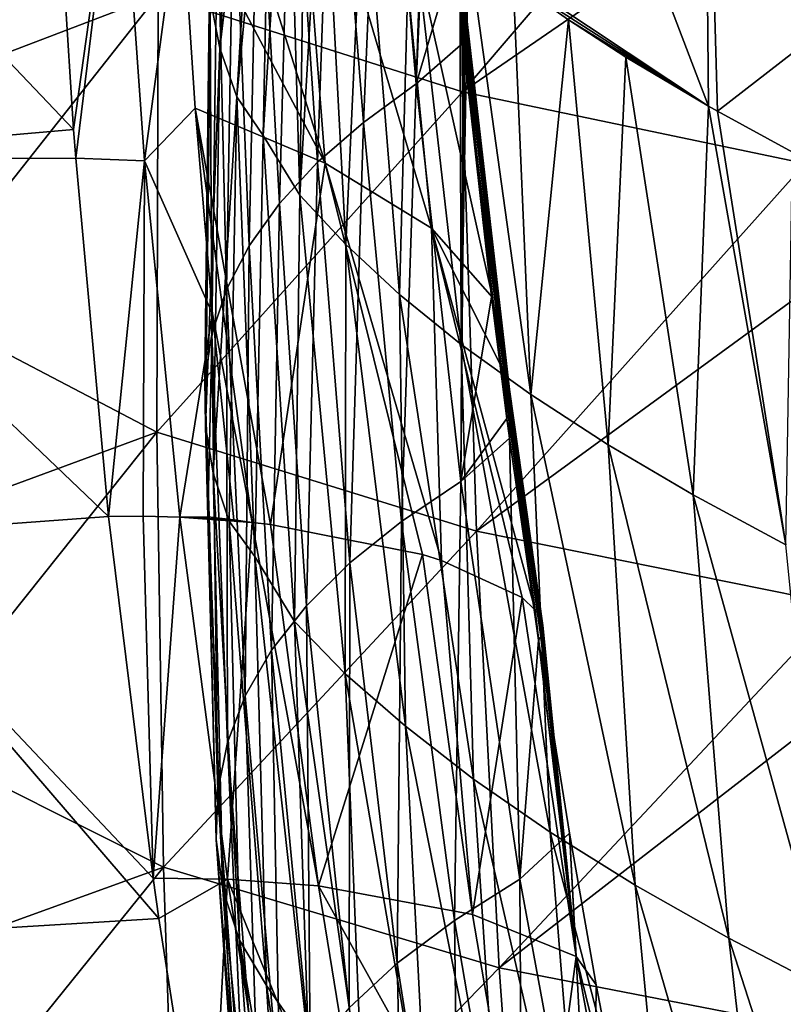
# Model space of a CAD drawing. Units: millimetres. Extents: x -85 to 35, y -13 to 124.
# Drawn here: x -80 to -75, y 77 to 84 of the extents above; entities that cross this region are included whole.
import ezdxf

# ---------------------------------------------------------------- set-up
doc = ezdxf.new("R2010")
doc.units = ezdxf.units.MM
doc.header["$LTSCALE"] = 33.374815
for name, color, linetype in [('10', 7, 'CONTINUOUS'), ('100', 7, 'CONTINUOUS'), ('104', 7, 'CONTINUOUS'), ('17', 7, 'CONTINUOUS'), ('18', 7, 'CONTINUOUS'), ('29', 7, 'CONTINUOUS'), ('3', 7, 'CONTINUOUS'), ('30', 7, 'CONTINUOUS'), ('4', 7, 'CONTINUOUS'), ('75', 7, 'CONTINUOUS'), ('8', 7, 'CONTINUOUS'), ('9', 7, 'CONTINUOUS'), ('99', 7, 'CONTINUOUS')]:
    doc.layers.add(name, color=color, linetype=linetype)

msp = doc.modelspace()

# ---------------------------------------------------------------- linework, layer by layer
at = {"layer": '10', "linetype": 'Continuous'}
for points in [[(-79.0449, 82.9227, 285.1599), (-78.7998, 84.7498, 284.2048), (-79.2164, 85.339, 283.8848), (-79.0449, 82.9227, 285.1599)], [(-78.7022, 83.2796, 284.9934), (-78.7998, 84.7498, 284.2048), (-79.0449, 82.9227, 285.1599), (-78.7022, 83.2796, 284.9934)], [(-78.5854, 81.8907, 285.7336), (-78.7022, 83.2796, 284.9934), (-79.0449, 82.9227, 285.1599), (-78.5854, 81.8907, 285.7336)], [(-78.8058, 80.5165, 286.4159), (-78.5854, 81.8907, 285.7336), (-79.0449, 82.9227, 285.1599), (-78.8058, 80.5165, 286.4159)], [(-78.8058, 80.5165, 286.4159), (-78.6169, 80.5178, 286.4485), (-78.5854, 81.8907, 285.7336), (-78.8058, 80.5165, 286.4159)], [(-78.6169, 80.5178, 286.4485), (-78.4427, 80.4974, 286.4714), (-78.5854, 81.8907, 285.7336), (-78.6169, 80.5178, 286.4485)]]:
    msp.add_3dface(points, dxfattribs=at)
at = {"layer": '100', "linetype": 'Continuous'}
for points in [[(-78.0805, 85.66, 266.4061), (-78.2437, 83.0953, 267.098), (-77.9955, 82.6908, 265.942), (-78.0805, 85.66, 266.4061)], [(-77.9564, 85.4791, 265.7663), (-78.0805, 85.66, 266.4061), (-77.9955, 82.6908, 265.942), (-77.9564, 85.4791, 265.7663)], [(-77.8417, 85.3293, 265.2415), (-77.9564, 85.4791, 265.7663), (-77.9955, 82.6908, 265.942), (-77.8417, 85.3293, 265.2415)], [(-77.6847, 82.3572, 264.7802), (-77.8417, 85.3293, 265.2415), (-77.9955, 82.6908, 265.942), (-77.6847, 82.3572, 264.7802)], [(-77.5624, 85.0114, 264.1426), (-77.8417, 85.3293, 265.2415), (-77.6847, 82.3572, 264.7802), (-77.5624, 85.0114, 264.1426)], [(-77.3226, 82.0212, 263.6335), (-77.5624, 85.0114, 264.1426), (-77.6847, 82.3572, 264.7802), (-77.3226, 82.0212, 263.6335)], [(-77.2506, 84.7074, 263.1105), (-77.5624, 85.0114, 264.1426), (-77.3226, 82.0212, 263.6335), (-77.2506, 84.7074, 263.1105)], [(-76.9058, 81.6834, 262.5047), (-77.2506, 84.7074, 263.1105), (-77.3226, 82.0212, 263.6335), (-76.9058, 81.6834, 262.5047)], [(-76.9133, 84.4177, 262.144), (-77.2506, 84.7074, 263.1105), (-76.9058, 81.6834, 262.5047), (-76.9133, 84.4177, 262.144)], [(-76.8564, 84.3719, 261.9925), (-76.9133, 84.4177, 262.144), (-76.9058, 81.6834, 262.5047), (-76.8564, 84.3719, 261.9925)], [(-76.4355, 81.3446, 261.3957), (-76.8564, 84.3719, 261.9925), (-76.9058, 81.6834, 262.5047), (-76.4355, 81.3446, 261.3957)], [(-76.5543, 84.1407, 261.2347), (-76.8564, 84.3719, 261.9925), (-76.4355, 81.3446, 261.3957), (-76.5543, 84.1407, 261.2347)], [(-76.1794, 83.8769, 260.3826), (-76.5543, 84.1407, 261.2347), (-76.4355, 81.3446, 261.3957), (-76.1794, 83.8769, 260.3826)], [(-75.9127, 81.0053, 260.3085), (-76.1794, 83.8769, 260.3826), (-76.4355, 81.3446, 261.3957), (-75.9127, 81.0053, 260.3085)], [(-75.7918, 83.6253, 259.5824), (-76.1794, 83.8769, 260.3826), (-75.9127, 81.0053, 260.3085), (-75.7918, 83.6253, 259.5824)], [(-75.3376, 80.666, 259.2451), (-75.7918, 83.6253, 259.5824), (-75.9127, 81.0053, 260.3085), (-75.3376, 80.666, 259.2451)], [(-75.2344, 83.2929, 258.5444), (-75.7918, 83.6253, 259.5824), (-75.3376, 80.666, 259.2451), (-75.2344, 83.2929, 258.5444)], [(-74.7113, 80.3276, 258.2077), (-75.2344, 83.2929, 258.5444), (-75.3376, 80.666, 259.2451), (-74.7113, 80.3276, 258.2077)], [(-75.1732, 83.2582, 258.4373), (-75.2344, 83.2929, 258.5444), (-74.7113, 80.3276, 258.2077), (-75.1732, 83.2582, 258.4373)], [(-74.6665, 82.9824, 257.5942), (-75.1732, 83.2582, 258.4373), (-74.7113, 80.3276, 258.2077), (-74.6665, 82.9824, 257.5942)], [(-78.2437, 83.0953, 267.098), (-78.2995, 80.2493, 267.8883), (-78.032, 79.8097, 266.6618), (-78.2437, 83.0953, 267.098)], [(-77.9955, 82.6908, 265.942), (-78.2437, 83.0953, 267.098), (-78.032, 79.8097, 266.6618), (-77.9955, 82.6908, 265.942)], [(-77.6885, 79.4571, 265.4283), (-77.9955, 82.6908, 265.942), (-78.032, 79.8097, 266.6618), (-77.6885, 79.4571, 265.4283)], [(-77.6847, 82.3572, 264.7802), (-77.9955, 82.6908, 265.942), (-77.6885, 79.4571, 265.4283), (-77.6847, 82.3572, 264.7802)], [(-77.2817, 79.1022, 264.2135), (-77.6847, 82.3572, 264.7802), (-77.6885, 79.4571, 265.4283), (-77.2817, 79.1022, 264.2135)], [(-77.3226, 82.0212, 263.6335), (-77.6847, 82.3572, 264.7802), (-77.2817, 79.1022, 264.2135), (-77.3226, 82.0212, 263.6335)], [(-76.9058, 81.6834, 262.5047), (-77.3226, 82.0212, 263.6335), (-76.8224, 78.745, 263.0184), (-76.9058, 81.6834, 262.5047)], [(-76.8224, 78.745, 263.0184), (-77.3226, 82.0212, 263.6335), (-77.2817, 79.1022, 264.2135), (-76.8224, 78.745, 263.0184)], [(-76.4355, 81.3446, 261.3957), (-76.9058, 81.6834, 262.5047), (-76.3049, 78.3866, 261.8465), (-76.4355, 81.3446, 261.3957)], [(-76.3049, 78.3866, 261.8465), (-76.9058, 81.6834, 262.5047), (-76.8224, 78.745, 263.0184), (-76.3049, 78.3866, 261.8465)], [(-75.9127, 81.0053, 260.3085), (-76.4355, 81.3446, 261.3957), (-75.7289, 78.0281, 260.7007), (-75.9127, 81.0053, 260.3085)], [(-75.7289, 78.0281, 260.7007), (-76.4355, 81.3446, 261.3957), (-76.3049, 78.3866, 261.8465), (-75.7289, 78.0281, 260.7007)], [(-75.3376, 80.666, 259.2451), (-75.9127, 81.0053, 260.3085), (-75.0966, 77.6699, 259.583), (-75.3376, 80.666, 259.2451)], [(-75.0966, 77.6699, 259.583), (-75.9127, 81.0053, 260.3085), (-75.7289, 78.0281, 260.7007), (-75.0966, 77.6699, 259.583)], [(-74.7113, 80.3276, 258.2077), (-75.3376, 80.666, 259.2451), (-74.4086, 77.3131, 258.4961), (-74.7113, 80.3276, 258.2077)], [(-74.4086, 77.3131, 258.4961), (-75.3376, 80.666, 259.2451), (-75.0966, 77.6699, 259.583), (-74.4086, 77.3131, 258.4961)], [(-78.2995, 80.2493, 267.8883), (-78.2201, 77.3494, 268.7182), (-77.9374, 76.9399, 267.4074), (-78.2995, 80.2493, 267.8883)], [(-78.032, 79.8097, 266.6618), (-78.2995, 80.2493, 267.8883), (-77.9374, 76.9399, 267.4074), (-78.032, 79.8097, 266.6618)], [(-77.6885, 79.4571, 265.4283), (-78.032, 79.8097, 266.6618), (-77.5722, 76.5679, 266.1054), (-77.6885, 79.4571, 265.4283)], [(-78.032, 79.8097, 266.6618), (-77.9374, 76.9399, 267.4074), (-77.5722, 76.5679, 266.1054), (-78.032, 79.8097, 266.6618)], [(-77.2817, 79.1022, 264.2135), (-77.6885, 79.4571, 265.4283), (-77.1315, 76.1941, 264.8255), (-77.2817, 79.1022, 264.2135)], [(-77.6885, 79.4571, 265.4283), (-77.5722, 76.5679, 266.1054), (-77.1315, 76.1941, 264.8255), (-77.6885, 79.4571, 265.4283)], [(-76.8224, 78.745, 263.0184), (-77.2817, 79.1022, 264.2135), (-76.6294, 75.8181, 263.5689), (-76.8224, 78.745, 263.0184)], [(-77.2817, 79.1022, 264.2135), (-77.1315, 76.1941, 264.8255), (-76.6294, 75.8181, 263.5689), (-77.2817, 79.1022, 264.2135)], [(-76.3049, 78.3866, 261.8465), (-76.8224, 78.745, 263.0184), (-76.0679, 75.4408, 262.3386), (-76.3049, 78.3866, 261.8465)], [(-76.8224, 78.745, 263.0184), (-76.6294, 75.8181, 263.5689), (-76.0679, 75.4408, 262.3386), (-76.8224, 78.745, 263.0184)], [(-75.7289, 78.0281, 260.7007), (-76.3049, 78.3866, 261.8465), (-75.4449, 75.0635, 261.1378), (-75.7289, 78.0281, 260.7007)], [(-76.3049, 78.3866, 261.8465), (-76.0679, 75.4408, 262.3386), (-75.4449, 75.0635, 261.1378), (-76.3049, 78.3866, 261.8465)], [(-75.0966, 77.6699, 259.583), (-75.7289, 78.0281, 260.7007), (-74.7599, 74.6872, 259.97), (-75.0966, 77.6699, 259.583)], [(-75.7289, 78.0281, 260.7007), (-75.4449, 75.0635, 261.1378), (-74.7599, 74.6872, 259.97), (-75.7289, 78.0281, 260.7007)], [(-74.4086, 77.3131, 258.4961), (-75.0966, 77.6699, 259.583), (-74.0153, 74.313, 258.8377), (-74.4086, 77.3131, 258.4961)], [(-75.0966, 77.6699, 259.583), (-74.7599, 74.6872, 259.97), (-74.0153, 74.313, 258.8377), (-75.0966, 77.6699, 259.583)], [(-78.2201, 77.3494, 268.7182), (-78.1466, 76.1467, 269.0697), (-77.7101, 74.0889, 268.1758), (-78.2201, 77.3494, 268.7182)], [(-78.2201, 77.3494, 268.7182), (-77.7101, 74.0889, 268.1758), (-77.9374, 76.9399, 267.4074), (-78.2201, 77.3494, 268.7182)]]:
    msp.add_3dface(points, dxfattribs=at)
at = {"layer": '104', "linetype": 'Continuous'}
for points in [[(-76.8564, 84.3719, 261.9925), (-75.2344, 83.2929, 258.5444), (-76.7311, 87.2214, 261.6289), (-76.8564, 84.3719, 261.9925)], [(-76.7311, 87.2214, 261.6289), (-75.2344, 83.2929, 258.5444), (-75.2631, 86.467, 258.2682), (-76.7311, 87.2214, 261.6289)], [(-75.1732, 83.2582, 258.4373), (-73.2714, 84.7339, 255.1609), (-75.2631, 86.467, 258.2682), (-75.1732, 83.2582, 258.4373)], [(-75.2344, 83.2929, 258.5444), (-75.1732, 83.2582, 258.4373), (-75.2631, 86.467, 258.2682), (-75.2344, 83.2929, 258.5444)], [(-73.2714, 84.7339, 255.1609), (-75.1732, 83.2582, 258.4373), (-74.6665, 82.9824, 257.5942), (-73.2714, 84.7339, 255.1609)], [(-76.8564, 84.3719, 261.9925), (-76.5543, 84.1407, 261.2347), (-75.2344, 83.2929, 258.5444), (-76.8564, 84.3719, 261.9925)], [(-76.5543, 84.1407, 261.2347), (-76.1794, 83.8769, 260.3826), (-75.2344, 83.2929, 258.5444), (-76.5543, 84.1407, 261.2347)], [(-76.1794, 83.8769, 260.3826), (-75.7918, 83.6253, 259.5824), (-75.2344, 83.2929, 258.5444), (-76.1794, 83.8769, 260.3826)]]:
    msp.add_3dface(points, dxfattribs=at)
at = {"layer": '17', "linetype": 'Continuous'}
for points in [[(-79.5249, 83.1348, 284.8584), (-79.2164, 85.339, 283.8848), (-79.6672, 85.3778, 283.6693), (-79.5249, 83.1348, 284.8584)], [(-79.51, 82.9411, 284.9605), (-79.2164, 85.339, 283.8848), (-79.5249, 83.1348, 284.8584), (-79.51, 82.9411, 284.9605)], [(-79.0449, 82.9227, 285.1599), (-79.2164, 85.339, 283.8848), (-79.51, 82.9411, 284.9605), (-79.0449, 82.9227, 285.1599)], [(-79.2891, 80.5199, 286.2271), (-79.0449, 82.9227, 285.1599), (-79.51, 82.9411, 284.9605), (-79.2891, 80.5199, 286.2271)], [(-79.0538, 80.5228, 286.3362), (-79.0449, 82.9227, 285.1599), (-79.2891, 80.5199, 286.2271), (-79.0538, 80.5228, 286.3362)], [(-78.8058, 80.5165, 286.4159), (-79.0449, 82.9227, 285.1599), (-79.0538, 80.5228, 286.3362), (-78.8058, 80.5165, 286.4159)]]:
    msp.add_3dface(points, dxfattribs=at)
at = {"layer": '18', "linetype": 'Continuous'}
for points in [[(-79.0538, 80.5228, 286.3362), (-79.2891, 80.5199, 286.2271), (-78.9864, 78.0761, 287.4955), (-79.0538, 80.5228, 286.3362)], [(-78.8058, 80.5165, 286.4159), (-79.0538, 80.5228, 286.3362), (-78.9864, 78.0761, 287.4955), (-78.8058, 80.5165, 286.4159)], [(-78.4842, 78.0679, 287.6821), (-78.8058, 80.5165, 286.4159), (-78.9864, 78.0761, 287.4955), (-78.4842, 78.0679, 287.6821)], [(-78.948, 77.8032, 287.6363), (-78.4842, 78.0679, 287.6821), (-78.9864, 78.0761, 287.4955), (-78.948, 77.8032, 287.6363)], [(-78.6106, 75.6386, 288.7463), (-78.4842, 78.0679, 287.6821), (-78.948, 77.8032, 287.6363), (-78.6106, 75.6386, 288.7463)], [(-78.0898, 75.6195, 288.9353), (-78.4842, 78.0679, 287.6821), (-78.6106, 75.6386, 288.7463), (-78.0898, 75.6195, 288.9353)]]:
    msp.add_3dface(points, dxfattribs=at)
at = {"layer": '29', "linetype": 'Continuous'}
for points in [[(-79.5249, 83.1348, 284.8584), (-79.6672, 85.3778, 283.6693), (-81.8448, 85.5762, 281.7689), (-79.5249, 83.1348, 284.8584)], [(-81.8187, 82.9355, 283.0883), (-79.5249, 83.1348, 284.8584), (-81.8448, 85.5762, 281.7689), (-81.8187, 82.9355, 283.0883)], [(-79.51, 82.9411, 284.9605), (-79.5249, 83.1348, 284.8584), (-81.8187, 82.9355, 283.0883), (-79.51, 82.9411, 284.9605)], [(-79.2891, 80.5199, 286.2271), (-79.51, 82.9411, 284.9605), (-81.8187, 82.9355, 283.0883), (-79.2891, 80.5199, 286.2271)], [(-79.2891, 80.5199, 286.2271), (-81.8187, 82.9355, 283.0883), (-81.168, 80.3826, 284.9175), (-79.2891, 80.5199, 286.2271)]]:
    msp.add_3dface(points, dxfattribs=at)
at = {"layer": '3', "linetype": 'Continuous'}
for points in [[(-78.1943, 80.4657, 286.4767), (-77.8704, 78.0231, 287.758), (-77.1668, 80.2636, 286.1315), (-78.1943, 80.4657, 286.4767)], [(-77.1668, 80.2636, 286.1315), (-77.8704, 78.0231, 287.758), (-76.8277, 77.8293, 287.451), (-77.1668, 80.2636, 286.1315)], [(-77.1668, 80.2636, 286.1315), (-76.8277, 77.8293, 287.451), (-77.0383, 80.2236, 286.035), (-77.1668, 80.2636, 286.1315)], [(-77.0383, 80.2236, 286.035), (-76.8277, 77.8293, 287.451), (-76.4929, 79.9718, 285.2986), (-77.0383, 80.2236, 286.035)], [(-76.4929, 79.9718, 285.2986), (-76.8277, 77.8293, 287.451), (-76.1291, 77.5455, 286.6611), (-76.4929, 79.9718, 285.2986)], [(-76.4929, 79.9718, 285.2986), (-76.1291, 77.5455, 286.6611), (-76.4042, 79.8877, 285.0128), (-76.4929, 79.9718, 285.2986)], [(-76.4042, 79.8877, 285.0128), (-76.1291, 77.5455, 286.6611), (-76.3816, 79.8611, 284.9195), (-76.4042, 79.8877, 285.0128)], [(-76.3816, 79.8611, 284.9195), (-76.1291, 77.5455, 286.6611), (-76.367, 79.8346, 284.8244), (-76.3816, 79.8611, 284.9195)], [(-76.367, 79.8346, 284.8244), (-76.1291, 77.5455, 286.6611), (-76.3572, 79.8083, 284.7283), (-76.367, 79.8346, 284.8244)], [(-76.3572, 79.8083, 284.7283), (-76.1291, 77.5455, 286.6611), (-76.3523, 79.7824, 284.6315), (-76.3572, 79.8083, 284.7283)], [(-76.3575, 79.7318, 284.4369), (-76.1291, 77.5455, 286.6611), (-76.3676, 79.7073, 284.3394), (-76.3575, 79.7318, 284.4369)], [(-76.3524, 79.7568, 284.5343), (-76.1291, 77.5455, 286.6611), (-76.3575, 79.7318, 284.4369), (-76.3524, 79.7568, 284.5343)], [(-76.3523, 79.7824, 284.6315), (-76.1291, 77.5455, 286.6611), (-76.3524, 79.7568, 284.5343), (-76.3523, 79.7824, 284.6315)], [(-76.3676, 79.7073, 284.3394), (-76.1291, 77.5455, 286.6611), (-76.3821, 79.6842, 284.2448), (-76.3676, 79.7073, 284.3394)], [(-76.3821, 79.6842, 284.2448), (-76.1291, 77.5455, 286.6611), (-76.1728, 78.3797, 284.9888), (-76.3821, 79.6842, 284.2448)], [(-76.1728, 78.3797, 284.9888), (-76.1291, 77.5455, 286.6611), (-75.993, 77.3544, 285.5676), (-76.1728, 78.3797, 284.9888)], [(-77.8704, 78.0231, 287.758), (-77.4731, 75.5868, 289.0209), (-76.4142, 75.4018, 288.7508), (-77.8704, 78.0231, 287.758)], [(-76.8277, 77.8293, 287.451), (-77.8704, 78.0231, 287.758), (-76.4142, 75.4018, 288.7508), (-76.8277, 77.8293, 287.451)], [(-76.8277, 77.8293, 287.451), (-76.4142, 75.4018, 288.7508), (-76.1291, 77.5455, 286.6611), (-76.8277, 77.8293, 287.451)], [(-76.1291, 77.5455, 286.6611), (-76.4142, 75.4018, 288.7508), (-75.6863, 75.1225, 287.992), (-76.1291, 77.5455, 286.6611)], [(-76.1291, 77.5455, 286.6611), (-75.6863, 75.1225, 287.992), (-75.6747, 75.7025, 286.4896), (-76.1291, 77.5455, 286.6611)], [(-75.993, 77.3544, 285.5676), (-76.1291, 77.5455, 286.6611), (-75.6747, 75.7025, 286.4896), (-75.993, 77.3544, 285.5676)]]:
    msp.add_3dface(points, dxfattribs=at)
at = {"layer": '30', "linetype": 'Continuous'}
for points in [[(-78.9864, 78.0761, 287.4955), (-79.2891, 80.5199, 286.2271), (-81.168, 80.3826, 284.9175), (-78.9864, 78.0761, 287.4955)], [(-78.948, 77.8032, 287.6363), (-78.9864, 78.0761, 287.4955), (-81.168, 80.3826, 284.9175), (-78.948, 77.8032, 287.6363)], [(-78.948, 77.8032, 287.6363), (-81.168, 80.3826, 284.9175), (-80.9089, 77.6827, 286.3162), (-78.948, 77.8032, 287.6363)], [(-78.6106, 75.6386, 288.7463), (-78.948, 77.8032, 287.6363), (-80.9089, 77.6827, 286.3162), (-78.6106, 75.6386, 288.7463)], [(-78.5159, 75.0907, 289.0255), (-78.6106, 75.6386, 288.7463), (-80.9089, 77.6827, 286.3162), (-78.5159, 75.0907, 289.0255)], [(-80.5626, 74.9887, 287.7049), (-78.5159, 75.0907, 289.0255), (-80.9089, 77.6827, 286.3162), (-80.5626, 74.9887, 287.7049)]]:
    msp.add_3dface(points, dxfattribs=at)
at = {"layer": '4', "linetype": 'Continuous'}
for points in [[(-78.6169, 80.5178, 286.4485), (-78.8058, 80.5165, 286.4159), (-78.4427, 80.4974, 286.4714), (-78.6169, 80.5178, 286.4485)], [(-78.8058, 80.5165, 286.4159), (-78.4842, 78.0679, 287.6821), (-78.3176, 80.4798, 286.4793), (-78.8058, 80.5165, 286.4159)], [(-78.4427, 80.4974, 286.4714), (-78.8058, 80.5165, 286.4159), (-78.3176, 80.4798, 286.4793), (-78.4427, 80.4974, 286.4714)], [(-78.4842, 78.0679, 287.6821), (-77.8704, 78.0231, 287.758), (-78.3176, 80.4798, 286.4793), (-78.4842, 78.0679, 287.6821)], [(-77.8704, 78.0231, 287.758), (-78.1943, 80.4657, 286.4767), (-78.3176, 80.4798, 286.4793), (-77.8704, 78.0231, 287.758)], [(-77.4731, 75.5868, 289.0209), (-77.8704, 78.0231, 287.758), (-78.4842, 78.0679, 287.6821), (-77.4731, 75.5868, 289.0209)], [(-78.0898, 75.6195, 288.9353), (-77.4731, 75.5868, 289.0209), (-78.4842, 78.0679, 287.6821), (-78.0898, 75.6195, 288.9353)]]:
    msp.add_3dface(points, dxfattribs=at)
at = {"layer": '75', "linetype": 'Continuous'}
for points in [[(-78.9528, 84.0456, 253.8064), (-76.9281, 86.3749, 252.2772), (-76.896, 83.3895, 252.467), (-78.9528, 84.0456, 253.8064)], [(-76.9281, 86.3749, 252.2772), (-74.7453, 85.9044, 251.6358), (-76.896, 83.3895, 252.467), (-76.9281, 86.3749, 252.2772)], [(-74.7453, 85.9044, 251.6358), (-74.6976, 84.9013, 251.6811), (-76.896, 83.3895, 252.467), (-74.7453, 85.9044, 251.6358)], [(-80.5395, 84.8971, 255.7), (-78.9528, 84.0456, 253.8064), (-80.5784, 83.4247, 255.8997), (-80.5395, 84.8971, 255.7)], [(-74.6976, 84.9013, 251.6811), (-74.5798, 82.9064, 251.7847), (-76.896, 83.3895, 252.467), (-74.6976, 84.9013, 251.6811)], [(-80.5784, 83.4247, 255.8997), (-78.9528, 84.0456, 253.8064), (-80.6054, 81.9514, 256.1059), (-80.5784, 83.4247, 255.8997)], [(-80.6054, 81.9514, 256.1059), (-78.9528, 84.0456, 253.8064), (-78.9615, 81.0891, 254.1069), (-80.6054, 81.9514, 256.1059)], [(-78.9528, 84.0456, 253.8064), (-76.896, 83.3895, 252.467), (-78.9615, 81.0891, 254.1069), (-78.9528, 84.0456, 253.8064)], [(-78.9615, 81.0891, 254.1069), (-76.896, 83.3895, 252.467), (-76.8025, 80.4209, 252.6912), (-78.9615, 81.0891, 254.1069)], [(-76.896, 83.3895, 252.467), (-74.5798, 82.9064, 251.7847), (-76.8025, 80.4209, 252.6912), (-76.896, 83.3895, 252.467)], [(-74.5798, 82.9064, 251.7847), (-74.5225, 82.0852, 251.8326), (-76.8025, 80.4209, 252.6912), (-74.5798, 82.9064, 251.7847)], [(-74.5225, 82.0852, 251.8326), (-74.3472, 79.9261, 251.9733), (-76.8025, 80.4209, 252.6912), (-74.5225, 82.0852, 251.8326)], [(-80.6054, 81.9514, 256.1059), (-78.9615, 81.0891, 254.1069), (-80.6209, 80.4787, 256.3183), (-80.6054, 81.9514, 256.1059)], [(-80.6209, 80.4787, 256.3183), (-78.9615, 81.0891, 254.1069), (-80.6249, 79.0068, 256.5369), (-80.6209, 80.4787, 256.3183)], [(-80.6249, 79.0068, 256.5369), (-78.9615, 81.0891, 254.1069), (-78.9164, 78.1498, 254.4362), (-80.6249, 79.0068, 256.5369)], [(-78.9615, 81.0891, 254.1069), (-76.8025, 80.4209, 252.6912), (-78.9164, 78.1498, 254.4362), (-78.9615, 81.0891, 254.1069)], [(-78.9164, 78.1498, 254.4362), (-76.8025, 80.4209, 252.6912), (-76.649, 77.4708, 252.949), (-78.9164, 78.1498, 254.4362)], [(-76.8025, 80.4209, 252.6912), (-74.3472, 79.9261, 251.9733), (-76.649, 77.4708, 252.949), (-76.8025, 80.4209, 252.6912)], [(-74.3472, 79.9261, 251.9733), (-74.2893, 79.297, 252.0183), (-76.649, 77.4708, 252.949), (-74.3472, 79.9261, 251.9733)], [(-74.2893, 79.297, 252.0183), (-74.0484, 76.9651, 252.2012), (-76.649, 77.4708, 252.949), (-74.2893, 79.297, 252.0183)], [(-80.6249, 79.0068, 256.5369), (-78.9164, 78.1498, 254.4362), (-80.6178, 77.536, 256.7618), (-80.6249, 79.0068, 256.5369)], [(-78.9164, 78.1498, 254.4362), (-80.5996, 76.0664, 256.9927), (-80.6178, 77.536, 256.7618), (-78.9164, 78.1498, 254.4362)], [(-78.8191, 75.2291, 254.7936), (-80.5996, 76.0664, 256.9927), (-78.9164, 78.1498, 254.4362), (-78.8191, 75.2291, 254.7936)], [(-78.8191, 75.2291, 254.7936), (-78.9164, 78.1498, 254.4362), (-76.649, 77.4708, 252.949), (-78.8191, 75.2291, 254.7936)], [(-76.4371, 74.5407, 253.2394), (-78.8191, 75.2291, 254.7936), (-76.649, 77.4708, 252.949), (-76.4371, 74.5407, 253.2394)], [(-74.0484, 76.9651, 252.2012), (-76.4371, 74.5407, 253.2394), (-76.649, 77.4708, 252.949), (-74.0484, 76.9651, 252.2012)]]:
    msp.add_3dface(points, dxfattribs=at)
at = {"layer": '8', "linetype": 'Continuous'}
for points in [[(-77.0781, 86.3101, 280.6005), (-76.8673, 83.7946, 282.1039), (-77.0825, 86.1933, 280.5369), (-77.0781, 86.3101, 280.6005)], [(-76.8687, 83.8781, 282.1858), (-76.8673, 83.7946, 282.1039), (-77.0781, 86.3101, 280.6005), (-76.8687, 83.8781, 282.1858)], [(-77.0825, 86.1933, 280.5369), (-76.872, 83.7118, 282.022), (-77.0924, 86.0759, 280.473), (-77.0825, 86.1933, 280.5369)], [(-76.8673, 83.7946, 282.1039), (-76.872, 83.7118, 282.022), (-77.0825, 86.1933, 280.5369), (-76.8673, 83.7946, 282.1039)], [(-76.872, 83.7118, 282.022), (-76.9497, 84.3177, 281.5312), (-77.0924, 86.0759, 280.473), (-76.872, 83.7118, 282.022)], [(-76.892, 83.7207, 281.8872), (-76.9497, 84.3177, 281.5312), (-76.872, 83.7118, 282.022), (-76.892, 83.7207, 281.8872)], [(-76.9099, 84.1322, 282.4288), (-76.9361, 84.2198, 282.5067), (-76.6085, 81.4799, 283.9745), (-76.9099, 84.1322, 282.4288)], [(-76.6085, 81.4799, 283.9745), (-76.9361, 84.2198, 282.5067), (-76.6925, 82.0001, 283.8012), (-76.6085, 81.4799, 283.9745)], [(-76.89, 84.047, 282.3486), (-76.9099, 84.1322, 282.4288), (-76.6085, 81.4799, 283.9745), (-76.89, 84.047, 282.3486)], [(-76.8763, 83.9623, 282.2675), (-76.89, 84.047, 282.3486), (-76.5906, 81.4287, 283.8759), (-76.8763, 83.9623, 282.2675)], [(-76.5906, 81.4287, 283.8759), (-76.89, 84.047, 282.3486), (-76.6085, 81.4799, 283.9745), (-76.5906, 81.4287, 283.8759)], [(-76.8687, 83.8781, 282.1858), (-76.8763, 83.9623, 282.2675), (-76.579, 81.378, 283.7764), (-76.8687, 83.8781, 282.1858)], [(-76.579, 81.378, 283.7764), (-76.8763, 83.9623, 282.2675), (-76.5906, 81.4287, 283.8759), (-76.579, 81.378, 283.7764)], [(-76.8673, 83.7946, 282.1039), (-76.8687, 83.8781, 282.1858), (-76.5738, 81.3279, 283.6765), (-76.8673, 83.7946, 282.1039)], [(-76.5738, 81.3279, 283.6765), (-76.8687, 83.8781, 282.1858), (-76.579, 81.378, 283.7764), (-76.5738, 81.3279, 283.6765)], [(-76.872, 83.7118, 282.022), (-76.8673, 83.7946, 282.1039), (-76.5749, 81.2784, 283.5763), (-76.872, 83.7118, 282.022)], [(-76.5749, 81.2784, 283.5763), (-76.8673, 83.7946, 282.1039), (-76.5738, 81.3279, 283.6765), (-76.5749, 81.2784, 283.5763)], [(-76.8833, 83.635, 281.938), (-76.892, 83.7207, 281.8872), (-76.872, 83.7118, 282.022), (-76.8833, 83.635, 281.938)], [(-76.8833, 83.635, 281.938), (-76.872, 83.7118, 282.022), (-76.5824, 81.2297, 283.4763), (-76.8833, 83.635, 281.938)], [(-76.5824, 81.2297, 283.4763), (-76.872, 83.7118, 282.022), (-76.5749, 81.2784, 283.5763), (-76.5824, 81.2297, 283.4763)], [(-76.7011, 82.0041, 282.897), (-76.8833, 83.635, 281.938), (-76.5963, 81.1816, 283.3757), (-76.7011, 82.0041, 282.897)], [(-76.5963, 81.1816, 283.3757), (-76.8833, 83.635, 281.938), (-76.5824, 81.2297, 283.4763), (-76.5963, 81.1816, 283.3757)], [(-76.6329, 81.5324, 284.0713), (-76.6085, 81.4799, 283.9745), (-76.6925, 82.0001, 283.8012), (-76.6329, 81.5324, 284.0713)], [(-76.4042, 79.8877, 285.0128), (-76.3816, 79.8611, 284.9195), (-76.6329, 81.5324, 284.0713), (-76.4042, 79.8877, 285.0128)], [(-76.3816, 79.8611, 284.9195), (-76.6085, 81.4799, 283.9745), (-76.6329, 81.5324, 284.0713), (-76.3816, 79.8611, 284.9195)], [(-76.3816, 79.8611, 284.9195), (-76.367, 79.8346, 284.8244), (-76.6085, 81.4799, 283.9745), (-76.3816, 79.8611, 284.9195)], [(-76.367, 79.8346, 284.8244), (-76.5906, 81.4287, 283.8759), (-76.6085, 81.4799, 283.9745), (-76.367, 79.8346, 284.8244)], [(-76.367, 79.8346, 284.8244), (-76.3572, 79.8083, 284.7283), (-76.5906, 81.4287, 283.8759), (-76.367, 79.8346, 284.8244)], [(-76.3572, 79.8083, 284.7283), (-76.579, 81.378, 283.7764), (-76.5906, 81.4287, 283.8759), (-76.3572, 79.8083, 284.7283)], [(-76.3572, 79.8083, 284.7283), (-76.3523, 79.7824, 284.6315), (-76.579, 81.378, 283.7764), (-76.3572, 79.8083, 284.7283)], [(-76.3523, 79.7824, 284.6315), (-76.5738, 81.3279, 283.6765), (-76.579, 81.378, 283.7764), (-76.3523, 79.7824, 284.6315)], [(-76.3524, 79.7568, 284.5343), (-76.5749, 81.2784, 283.5763), (-76.5738, 81.3279, 283.6765), (-76.3524, 79.7568, 284.5343)], [(-76.3523, 79.7824, 284.6315), (-76.3524, 79.7568, 284.5343), (-76.5738, 81.3279, 283.6765), (-76.3523, 79.7824, 284.6315)], [(-76.3575, 79.7318, 284.4369), (-76.5824, 81.2297, 283.4763), (-76.5749, 81.2784, 283.5763), (-76.3575, 79.7318, 284.4369)], [(-76.3524, 79.7568, 284.5343), (-76.3575, 79.7318, 284.4369), (-76.5749, 81.2784, 283.5763), (-76.3524, 79.7568, 284.5343)], [(-76.5963, 81.1816, 283.3757), (-76.5824, 81.2297, 283.4763), (-76.5787, 81.0503, 283.452), (-76.5963, 81.1816, 283.3757)], [(-76.3575, 79.7318, 284.4369), (-76.3676, 79.7073, 284.3394), (-76.5824, 81.2297, 283.4763), (-76.3575, 79.7318, 284.4369)], [(-76.3676, 79.7073, 284.3394), (-76.3821, 79.6842, 284.2448), (-76.5824, 81.2297, 283.4763), (-76.3676, 79.7073, 284.3394)], [(-76.5824, 81.2297, 283.4763), (-76.3821, 79.6842, 284.2448), (-76.5787, 81.0503, 283.452), (-76.5824, 81.2297, 283.4763)]]:
    msp.add_3dface(points, dxfattribs=at)
at = {"layer": '9', "linetype": 'Continuous'}
for points in [[(-77.8233, 82.9082, 284.9183), (-78.0343, 85.6088, 283.4031), (-78.8707, 86.2208, 283.4105), (-77.8233, 82.9082, 284.9183)], [(-77.8233, 82.9082, 284.9183), (-78.8707, 86.2208, 283.4105), (-78.7998, 84.7498, 284.2048), (-77.8233, 82.9082, 284.9183)], [(-77.8233, 82.9082, 284.9183), (-77.1062, 82.4677, 284.4874), (-78.0343, 85.6088, 283.4031), (-77.8233, 82.9082, 284.9183)], [(-77.1062, 82.4677, 284.4874), (-77.3464, 84.9345, 283.0678), (-78.0343, 85.6088, 283.4031), (-77.1062, 82.4677, 284.4874)], [(-76.6925, 82.0001, 283.8012), (-76.9361, 84.2198, 282.5067), (-77.3464, 84.9345, 283.0678), (-76.6925, 82.0001, 283.8012)], [(-77.1062, 82.4677, 284.4874), (-76.6925, 82.0001, 283.8012), (-77.3464, 84.9345, 283.0678), (-77.1062, 82.4677, 284.4874)], [(-78.7022, 83.2796, 284.9934), (-77.8233, 82.9082, 284.9183), (-78.7998, 84.7498, 284.2048), (-78.7022, 83.2796, 284.9934)], [(-78.3176, 80.4798, 286.4793), (-78.1943, 80.4657, 286.4767), (-78.7022, 83.2796, 284.9934), (-78.3176, 80.4798, 286.4793)], [(-78.7022, 83.2796, 284.9934), (-78.1943, 80.4657, 286.4767), (-77.8233, 82.9082, 284.9183), (-78.7022, 83.2796, 284.9934)], [(-78.5854, 81.8907, 285.7336), (-78.3176, 80.4798, 286.4793), (-78.7022, 83.2796, 284.9934), (-78.5854, 81.8907, 285.7336)], [(-78.1943, 80.4657, 286.4767), (-77.1668, 80.2636, 286.1315), (-77.8233, 82.9082, 284.9183), (-78.1943, 80.4657, 286.4767)], [(-77.1668, 80.2636, 286.1315), (-77.0383, 80.2236, 286.035), (-77.8233, 82.9082, 284.9183), (-77.1668, 80.2636, 286.1315)], [(-77.8233, 82.9082, 284.9183), (-77.0383, 80.2236, 286.035), (-77.1062, 82.4677, 284.4874), (-77.8233, 82.9082, 284.9183)], [(-77.0383, 80.2236, 286.035), (-76.4929, 79.9718, 285.2986), (-77.1062, 82.4677, 284.4874), (-77.0383, 80.2236, 286.035)], [(-76.4929, 79.9718, 285.2986), (-76.4042, 79.8877, 285.0128), (-77.1062, 82.4677, 284.4874), (-76.4929, 79.9718, 285.2986)], [(-76.4042, 79.8877, 285.0128), (-76.6329, 81.5324, 284.0713), (-77.1062, 82.4677, 284.4874), (-76.4042, 79.8877, 285.0128)], [(-76.6329, 81.5324, 284.0713), (-76.6925, 82.0001, 283.8012), (-77.1062, 82.4677, 284.4874), (-76.6329, 81.5324, 284.0713)], [(-78.4427, 80.4974, 286.4714), (-78.3176, 80.4798, 286.4793), (-78.5854, 81.8907, 285.7336), (-78.4427, 80.4974, 286.4714)]]:
    msp.add_3dface(points, dxfattribs=at)
at = {"layer": '99', "linetype": 'Continuous'}
for points in [[(-77.4415, 86.0995, 279.1303), (-77.1127, 86.3731, 280.2921), (-77.2091, 83.4444, 280.7548), (-77.4415, 86.0995, 279.1303)], [(-77.1127, 86.3731, 280.2921), (-77.0924, 86.0759, 280.473), (-77.2091, 83.4444, 280.7548), (-77.1127, 86.3731, 280.2921)], [(-78.5367, 83.686, 269.5051), (-78.3862, 86.2962, 268.7112), (-78.5984, 84.011, 270.7089), (-78.5367, 83.686, 269.5051)], [(-78.2636, 85.9874, 267.5816), (-78.3862, 86.2962, 268.7112), (-78.5367, 83.686, 269.5051), (-78.2636, 85.9874, 267.5816)], [(-77.7757, 85.8256, 277.946), (-77.4415, 86.0995, 279.1303), (-77.5664, 83.1835, 279.6141), (-77.7757, 85.8256, 277.946)], [(-77.5664, 83.1835, 279.6141), (-77.4415, 86.0995, 279.1303), (-77.2091, 83.4444, 280.7548), (-77.5664, 83.1835, 279.6141)], [(-77.0924, 86.0759, 280.473), (-76.9497, 84.3177, 281.5312), (-77.2091, 83.4444, 280.7548), (-77.0924, 86.0759, 280.473)], [(-78.4219, 83.356, 268.307), (-78.2636, 85.9874, 267.5816), (-78.5367, 83.686, 269.5051), (-78.4219, 83.356, 268.307)], [(-78.1879, 85.8402, 267.0503), (-78.2636, 85.9874, 267.5816), (-78.4219, 83.356, 268.307), (-78.1879, 85.8402, 267.0503)], [(-78.2437, 83.0953, 267.098), (-78.1879, 85.8402, 267.0503), (-78.4219, 83.356, 268.307), (-78.2437, 83.0953, 267.098)], [(-78.0805, 85.66, 266.4061), (-78.1879, 85.8402, 267.0503), (-78.2437, 83.0953, 267.098), (-78.0805, 85.66, 266.4061)], [(-78.0547, 85.5422, 276.7492), (-77.7757, 85.8256, 277.946), (-77.8757, 82.9136, 278.4592), (-78.0547, 85.5422, 276.7492)], [(-77.8757, 82.9136, 278.4592), (-77.7757, 85.8256, 277.946), (-77.5664, 83.1835, 279.6141), (-77.8757, 82.9136, 278.4592)], [(-78.2769, 85.2504, 275.5456), (-78.0547, 85.5422, 276.7492), (-78.1331, 82.635, 277.2952), (-78.2769, 85.2504, 275.5456)], [(-78.1331, 82.635, 277.2952), (-78.0547, 85.5422, 276.7492), (-77.8757, 82.9136, 278.4592), (-78.1331, 82.635, 277.2952)], [(-78.4424, 84.9508, 274.3376), (-78.2769, 85.2504, 275.5456), (-78.338, 82.3485, 276.1244), (-78.4424, 84.9508, 274.3376)], [(-78.338, 82.3485, 276.1244), (-78.2769, 85.2504, 275.5456), (-78.1331, 82.635, 277.2952), (-78.338, 82.3485, 276.1244)], [(-78.551, 84.644, 273.1274), (-78.4424, 84.9508, 274.3376), (-78.4905, 82.0543, 274.9489), (-78.551, 84.644, 273.1274)], [(-78.4905, 82.0543, 274.9489), (-78.4424, 84.9508, 274.3376), (-78.338, 82.3485, 276.1244), (-78.4905, 82.0543, 274.9489)], [(-78.603, 84.3306, 271.9171), (-78.551, 84.644, 273.1274), (-78.5904, 81.7531, 273.7708), (-78.603, 84.3306, 271.9171)], [(-78.5904, 81.7531, 273.7708), (-78.551, 84.644, 273.1274), (-78.4905, 82.0543, 274.9489), (-78.5904, 81.7531, 273.7708)], [(-78.5984, 84.011, 270.7089), (-78.603, 84.3306, 271.9171), (-78.6365, 81.4454, 272.5923), (-78.5984, 84.011, 270.7089)], [(-78.6365, 81.4454, 272.5923), (-78.603, 84.3306, 271.9171), (-78.5904, 81.7531, 273.7708), (-78.6365, 81.4454, 272.5923)], [(-76.9497, 84.3177, 281.5312), (-76.892, 83.7207, 281.8872), (-77.2091, 83.4444, 280.7548), (-76.9497, 84.3177, 281.5312)], [(-78.6324, 81.1315, 271.4149), (-78.5984, 84.011, 270.7089), (-78.6365, 81.4454, 272.5923), (-78.6324, 81.1315, 271.4149)], [(-78.5367, 83.686, 269.5051), (-78.5984, 84.011, 270.7089), (-78.6324, 81.1315, 271.4149), (-78.5367, 83.686, 269.5051)], [(-77.2091, 83.4444, 280.7548), (-76.892, 83.7207, 281.8872), (-76.9086, 80.7576, 282.2506), (-77.2091, 83.4444, 280.7548)], [(-76.892, 83.7207, 281.8872), (-76.8833, 83.635, 281.938), (-76.9086, 80.7576, 282.2506), (-76.892, 83.7207, 281.8872)], [(-78.5814, 80.8119, 270.2402), (-78.5367, 83.686, 269.5051), (-78.6324, 81.1315, 271.4149), (-78.5814, 80.8119, 270.2402)], [(-78.4219, 83.356, 268.307), (-78.5367, 83.686, 269.5051), (-78.5814, 80.8119, 270.2402), (-78.4219, 83.356, 268.307)], [(-76.8833, 83.635, 281.938), (-76.7011, 82.0041, 282.897), (-76.9086, 80.7576, 282.2506), (-76.8833, 83.635, 281.938)], [(-77.5664, 83.1835, 279.6141), (-77.2091, 83.4444, 280.7548), (-77.3091, 80.4869, 281.0564), (-77.5664, 83.1835, 279.6141)], [(-77.3091, 80.4869, 281.0564), (-77.2091, 83.4444, 280.7548), (-76.9086, 80.7576, 282.2506), (-77.3091, 80.4869, 281.0564)], [(-78.4731, 80.4876, 269.0719), (-78.4219, 83.356, 268.307), (-78.5814, 80.8119, 270.2402), (-78.4731, 80.4876, 269.0719)], [(-78.2995, 80.2493, 267.8883), (-78.4219, 83.356, 268.307), (-78.4731, 80.4876, 269.0719), (-78.2995, 80.2493, 267.8883)], [(-78.2437, 83.0953, 267.098), (-78.4219, 83.356, 268.307), (-78.2995, 80.2493, 267.8883), (-78.2437, 83.0953, 267.098)], [(-77.8757, 82.9136, 278.4592), (-77.5664, 83.1835, 279.6141), (-77.6582, 80.2065, 279.8472), (-77.8757, 82.9136, 278.4592)], [(-77.6582, 80.2065, 279.8472), (-77.5664, 83.1835, 279.6141), (-77.3091, 80.4869, 281.0564), (-77.6582, 80.2065, 279.8472)], [(-78.1331, 82.635, 277.2952), (-77.8757, 82.9136, 278.4592), (-77.9509, 79.9163, 278.6259), (-78.1331, 82.635, 277.2952)], [(-77.9509, 79.9163, 278.6259), (-77.8757, 82.9136, 278.4592), (-77.6582, 80.2065, 279.8472), (-77.9509, 79.9163, 278.6259)], [(-78.338, 82.3485, 276.1244), (-78.1331, 82.635, 277.2952), (-78.1868, 79.6168, 277.3952), (-78.338, 82.3485, 276.1244)], [(-78.1868, 79.6168, 277.3952), (-78.1331, 82.635, 277.2952), (-77.9509, 79.9163, 278.6259), (-78.1868, 79.6168, 277.3952)], [(-78.4905, 82.0543, 274.9489), (-78.338, 82.3485, 276.1244), (-78.3649, 79.3085, 276.1577), (-78.4905, 82.0543, 274.9489)], [(-78.3649, 79.3085, 276.1577), (-78.338, 82.3485, 276.1244), (-78.1868, 79.6168, 277.3952), (-78.3649, 79.3085, 276.1577)], [(-78.5904, 81.7531, 273.7708), (-78.4905, 82.0543, 274.9489), (-78.4852, 78.9921, 274.9159), (-78.5904, 81.7531, 273.7708)], [(-78.4852, 78.9921, 274.9159), (-78.4905, 82.0543, 274.9489), (-78.3649, 79.3085, 276.1577), (-78.4852, 78.9921, 274.9159)], [(-76.7011, 82.0041, 282.897), (-76.5963, 81.1816, 283.3757), (-76.9086, 80.7576, 282.2506), (-76.7011, 82.0041, 282.897)], [(-78.6365, 81.4454, 272.5923), (-78.5904, 81.7531, 273.7708), (-78.5501, 78.6679, 273.6719), (-78.6365, 81.4454, 272.5923)], [(-78.5501, 78.6679, 273.6719), (-78.5904, 81.7531, 273.7708), (-78.4852, 78.9921, 274.9159), (-78.5501, 78.6679, 273.6719)], [(-78.6324, 81.1315, 271.4149), (-78.6365, 81.4454, 272.5923), (-78.5612, 78.3364, 272.4279), (-78.6324, 81.1315, 271.4149)], [(-78.5612, 78.3364, 272.4279), (-78.6365, 81.4454, 272.5923), (-78.5501, 78.6679, 273.6719), (-78.5612, 78.3364, 272.4279)], [(-78.5814, 80.8119, 270.2402), (-78.6324, 81.1315, 271.4149), (-78.5162, 77.9985, 271.1868), (-78.5814, 80.8119, 270.2402)], [(-78.5162, 77.9985, 271.1868), (-78.6324, 81.1315, 271.4149), (-78.5612, 78.3364, 272.4279), (-78.5162, 77.9985, 271.1868)], [(-76.5963, 81.1816, 283.3757), (-76.5787, 81.0503, 283.452), (-76.9086, 80.7576, 282.2506), (-76.5963, 81.1816, 283.3757)], [(-76.9086, 80.7576, 282.2506), (-76.5787, 81.0503, 283.452), (-76.5094, 78.07, 283.7225), (-76.9086, 80.7576, 282.2506)], [(-76.5787, 81.0503, 283.452), (-76.3821, 79.6842, 284.2448), (-76.5094, 78.07, 283.7225), (-76.5787, 81.0503, 283.452)], [(-78.4731, 80.4876, 269.0719), (-78.5814, 80.8119, 270.2402), (-78.4033, 77.656, 269.953), (-78.4731, 80.4876, 269.0719)], [(-78.4033, 77.656, 269.953), (-78.5814, 80.8119, 270.2402), (-78.5162, 77.9985, 271.1868), (-78.4033, 77.656, 269.953)], [(-77.3091, 80.4869, 281.0564), (-76.9086, 80.7576, 282.2506), (-76.9505, 77.7907, 282.4794), (-77.3091, 80.4869, 281.0564)], [(-76.9505, 77.7907, 282.4794), (-76.9086, 80.7576, 282.2506), (-76.5094, 78.07, 283.7225), (-76.9505, 77.7907, 282.4794)], [(-78.2995, 80.2493, 267.8883), (-78.4731, 80.4876, 269.0719), (-78.2201, 77.3494, 268.7182), (-78.2995, 80.2493, 267.8883)], [(-78.2201, 77.3494, 268.7182), (-78.4731, 80.4876, 269.0719), (-78.4033, 77.656, 269.953), (-78.2201, 77.3494, 268.7182)], [(-77.6582, 80.2065, 279.8472), (-77.3091, 80.4869, 281.0564), (-77.3368, 77.501, 281.2201), (-77.6582, 80.2065, 279.8472)], [(-77.3368, 77.501, 281.2201), (-77.3091, 80.4869, 281.0564), (-76.9505, 77.7907, 282.4794), (-77.3368, 77.501, 281.2201)], [(-77.9509, 79.9163, 278.6259), (-77.6582, 80.2065, 279.8472), (-77.6623, 77.2003, 279.9454), (-77.9509, 79.9163, 278.6259)], [(-77.6623, 77.2003, 279.9454), (-77.6582, 80.2065, 279.8472), (-77.3368, 77.501, 281.2201), (-77.6623, 77.2003, 279.9454)], [(-78.1868, 79.6168, 277.3952), (-77.9509, 79.9163, 278.6259), (-77.926, 76.8892, 278.6587), (-78.1868, 79.6168, 277.3952)], [(-77.926, 76.8892, 278.6587), (-77.9509, 79.9163, 278.6259), (-77.6623, 77.2003, 279.9454), (-77.926, 76.8892, 278.6587)], [(-76.3821, 79.6842, 284.2448), (-76.1728, 78.3797, 284.9888), (-76.5094, 78.07, 283.7225), (-76.3821, 79.6842, 284.2448)], [(-78.3649, 79.3085, 276.1577), (-78.1868, 79.6168, 277.3952), (-78.1275, 76.5684, 277.3629), (-78.3649, 79.3085, 276.1577)], [(-78.1275, 76.5684, 277.3629), (-78.1868, 79.6168, 277.3952), (-77.926, 76.8892, 278.6587), (-78.1275, 76.5684, 277.3629)], [(-78.4852, 78.9921, 274.9159), (-78.3649, 79.3085, 276.1577), (-78.2675, 76.2383, 276.0607), (-78.4852, 78.9921, 274.9159)], [(-78.2675, 76.2383, 276.0607), (-78.3649, 79.3085, 276.1577), (-78.1275, 76.5684, 277.3629), (-78.2675, 76.2383, 276.0607)], [(-78.5501, 78.6679, 273.6719), (-78.4852, 78.9921, 274.9159), (-78.348, 75.8993, 274.7549), (-78.5501, 78.6679, 273.6719)], [(-78.348, 75.8993, 274.7549), (-78.4852, 78.9921, 274.9159), (-78.2675, 76.2383, 276.0607), (-78.348, 75.8993, 274.7549)], [(-78.5612, 78.3364, 272.4279), (-78.5501, 78.6679, 273.6719), (-78.367, 75.5525, 273.4486), (-78.5612, 78.3364, 272.4279)], [(-78.367, 75.5525, 273.4486), (-78.5501, 78.6679, 273.6719), (-78.348, 75.8993, 274.7549), (-78.367, 75.5525, 273.4486)], [(-78.5162, 77.9985, 271.1868), (-78.5612, 78.3364, 272.4279), (-78.3195, 75.1992, 272.1455), (-78.5162, 77.9985, 271.1868)], [(-78.3195, 75.1992, 272.1455), (-78.5612, 78.3364, 272.4279), (-78.367, 75.5525, 273.4486), (-78.3195, 75.1992, 272.1455)], [(-76.5094, 78.07, 283.7225), (-76.1728, 78.3797, 284.9888), (-76.0129, 75.3795, 285.1604), (-76.5094, 78.07, 283.7225)], [(-76.1728, 78.3797, 284.9888), (-75.993, 77.3544, 285.5676), (-76.0129, 75.3795, 285.1604), (-76.1728, 78.3797, 284.9888)], [(-76.9505, 77.7907, 282.4794), (-76.5094, 78.07, 283.7225), (-76.4918, 75.0932, 283.8724), (-76.9505, 77.7907, 282.4794)], [(-76.4918, 75.0932, 283.8724), (-76.5094, 78.07, 283.7225), (-76.0129, 75.3795, 285.1604), (-76.4918, 75.0932, 283.8724)], [(-78.4033, 77.656, 269.953), (-78.5162, 77.9985, 271.1868), (-78.1994, 74.8412, 270.8496), (-78.4033, 77.656, 269.953)], [(-78.1994, 74.8412, 270.8496), (-78.5162, 77.9985, 271.1868), (-78.3195, 75.1992, 272.1455), (-78.1994, 74.8412, 270.8496)], [(-77.3368, 77.501, 281.2201), (-76.9505, 77.7907, 282.4794), (-76.9124, 74.7963, 282.5677), (-77.3368, 77.501, 281.2201)], [(-76.9124, 74.7963, 282.5677), (-76.9505, 77.7907, 282.4794), (-76.4918, 75.0932, 283.8724), (-76.9124, 74.7963, 282.5677)], [(-78.2201, 77.3494, 268.7182), (-78.4033, 77.656, 269.953), (-78.1466, 76.1467, 269.0697), (-78.2201, 77.3494, 268.7182)], [(-78.1466, 76.1467, 269.0697), (-78.4033, 77.656, 269.953), (-78.0098, 74.5299, 269.5491), (-78.1466, 76.1467, 269.0697)], [(-78.0098, 74.5299, 269.5491), (-78.4033, 77.656, 269.953), (-78.1994, 74.8412, 270.8496), (-78.0098, 74.5299, 269.5491)], [(-77.6623, 77.2003, 279.9454), (-77.3368, 77.501, 281.2201), (-77.2676, 74.4873, 281.2444), (-77.6623, 77.2003, 279.9454)], [(-77.2676, 74.4873, 281.2444), (-77.3368, 77.501, 281.2201), (-76.9124, 74.7963, 282.5677), (-77.2676, 74.4873, 281.2444)], [(-75.993, 77.3544, 285.5676), (-75.6747, 75.7025, 286.4896), (-76.0129, 75.3795, 285.1604), (-75.993, 77.3544, 285.5676)]]:
    msp.add_3dface(points, dxfattribs=at)

doc.saveas('drawing.dxf')
